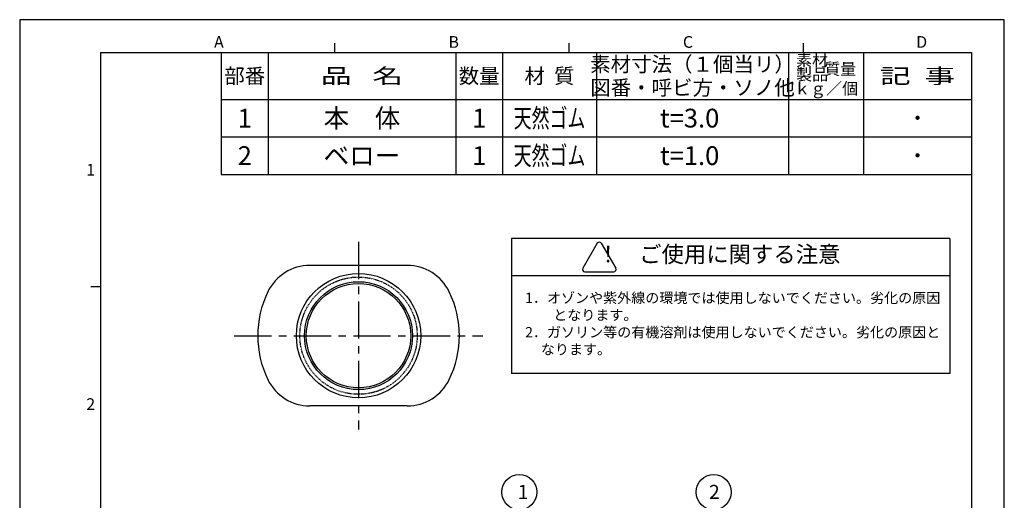
# Model space of a CAD drawing. Units: millimetres. Extents: x 0 to 210, y 0 to 297.
# Drawn here: x 0 to 210, y 194 to 297 of the extents above; entities that cross this region are included whole.
import ezdxf
from ezdxf.enums import TextEntityAlignment as Align

# ---------------------------------------------------------------- set-up
doc = ezdxf.new("R2010")
doc.units = ezdxf.units.MM
doc.linetypes.add('CENTER', pattern=[50.8, 31.75, -6.35, 6.35, -6.35])
doc.linetypes.add('HIDDEN2', pattern=[0.1875, 0.125, -0.0625])
doc.layers.add('原紙枠', color=7, linetype='Continuous', plot=False)
doc.layers.add('実線中', color=3, linetype='Continuous')
doc.layers.add('実線中細', color=2, linetype='Continuous')
doc.styles.get("Standard").update_dxf_attribs({"font": 'ISOCP.SHX', "bigfont": 'EXTFONT.SHX'})

# ---------------------------------------------------------------- blocks, each defined once
blk = doc.blocks.new('A$C609565AA')
for p, q in [((308.62, 100.65), (-0.53, 100.65)), ((-0.53, 100.65), (-0.53, 5.43)), ((60, 97.24), (49.81, 79.61)), ((62.85, 97.24), (73.04, 79.61)), ((308.62, 100.65), (308.62, 5.43)), ((51.24, 77.13), (71.61, 77.13)), ((308.62, 74.25), (-0.53, 74.25)), ((308.62, 5.43), (-0.53, 5.43))]:
    blk.add_line(p, q)
for centre, start, end in [((61.42, 96.42), 30, 150), ((51.24, 78.78), 150, 270), ((71.61, 78.78), 270, 30)]:
    blk.add_arc(centre, 1.65, start, end)
at = {"attachment_point": 1}
for s, insert, char_height, width in [('\\fＭＳ Ｐゴシック|b0|i0|c128|p50;！    ご使用に関する注意', (59.74, 95.25), 11.55, 198), ('{\\fMS PGothic|b0|i0|c128|p50;1．オゾンや紫外線の環境では使用しないでください。劣化の原因\\P\u3000\u3000となります。\\P2．ガソリン等の有機溶剤は使用しないでください。劣化の原因と\\P     なります。}', (9.14, 62.33), 7.26, 289.0276)]:
    blk.add_mtext(s, dxfattribs=dict(at, insert=insert, char_height=char_height, width=width))

msp = doc.modelspace()

# ---------------------------------------------------------------- linework, layer by layer
at = {"color": 3, "linetype": 'Continuous'}
for p, q in [((43, 290), (43, 264)), ((53, 290), (53, 264)), ((93, 290), (93, 264)), ((103, 290), (103, 264)), ((123, 290), (123, 264)), ((164, 290), (164, 264)), ((180, 290), (180, 264)), ((43, 280), (203, 280)), ((43, 272), (203, 272)), ((43, 264), (203, 264))]:
    msp.add_line(p, q, dxfattribs=at)
at = {"color": 3, "linetype": 'CENTER', "ltscale": 0.25}
for p, q in [((72.268735, 249.596686), (72.268735, 209.596686)), ((45.768735, 229.596686), (98.768735, 229.596686)), ((45.768735, 229.596686), (98.768735, 229.596686)), ((45.768735, 229.596686), (98.768735, 229.596686))]:
    msp.add_line(p, q, dxfattribs=at)
for p, q in [((82.624893, 244.596686), (61.912578, 244.596686)), ((82.624893, 214.596686), (61.912578, 214.596686))]:
    msp.add_line(p, q)
for centre, radius in [((72.268735, 229.596686), 13.2625), ((106.556553, 196.220178), 3.75), ((148.026193, 196.220178), 3.75)]:
    msp.add_circle(centre, radius)
at = {"linetype": 'HIDDEN2'}
msp.add_circle((72.268735, 229.596686), 12.5125, dxfattribs=at)
at = {"color": 1}
for radius in [11.5125, 11.1375]:
    msp.add_circle((72.268735, 229.596686), radius, dxfattribs=at)
for centre, radius, start, end in [((61.912578, 234.596686), 10, 90, 154.22853826), ((82.624893, 234.596686), 10, 25.77146174, 90), ((72.268735, 229.596686), 21.5, 154.22853826, 205.77146174), ((72.268735, 229.596686), 21.5, 334.22853826, 25.77146174), ((61.912578, 224.596686), 10, 205.77146174, 270), ((82.624893, 224.596686), 10, 270, 334.22853826)]:
    msp.add_arc(centre, radius, start, end)
at = {"layer": '原紙枠', "color": 6}
msp.add_lwpolyline([(0, 0), (210, 0), (210, 297), (0, 297)], close=True, dxfattribs=at)
at = {"layer": '実線中'}
for p, q in [((67.2, 290), (67.2, 292)), ((117.19999, 290), (117.19999, 292)), ((167.19999, 290), (167.19999, 292)), ((17.2, 290), (203, 290)), ((17.2, 290), (17.2, 7)), ((203, 290), (203, 7)), ((17.2, 240), (15.2, 240))]:
    msp.add_line(p, q, dxfattribs=at)

# ---------------------------------------------------------------- block references
at = {"color": 1, "xscale": 0.3025, "yscale": 0.3025, "zscale": 0.3025}
msp.add_blockref('A$C609565AA', (105.032072, 219.898998), dxfattribs=at)

# ---------------------------------------------------------------- texts
at = {"color": 2}
for s, p in [('素材', (169, 288)), ('製品', (169, 285)), ('ｋｇ／個', (172, 282))]:
    msp.add_text(s, height=2.5, dxfattribs=at).set_placement(p, align=Align.MIDDLE)
for s, height, p in [('素材寸法（１個当リ）', 3.2, (143.5, 287.5)), ('質量', 2.5, (175, 286.5)), ('部番', 3.2, (48, 285)), ('数量', 3.2, (98, 285)), ('材  質', 3.2, (113, 285)), ('図番・呼ビ方・ソノ他', 3.2, (143.5, 282.5)), ('1', 4, (48, 276)), ('本\u3000体', 4, (73, 276)), ('1', 4, (98, 276)), ('t=3.0 ', 4, (143.5, 276)), ('･', 4, (191.5, 276)), ('2', 4, (48, 268)), ('ベロー', 4, (73, 268)), ('1', 4, (98, 268)), ('t=1.0 ', 4, (143.5, 268)), ('･', 4, (191.5, 268))]:
    msp.add_text(s, height=height, dxfattribs=at).set_placement(p, align=Align.MIDDLE_CENTER)
for s, height, width, p in [('品   名', 3.2, 1.5, (73, 285)), ('記  事', 3.2, 1.5, (191.5, 285)), ('天然ゴム', 4, 0.7, (113, 276)), ('天然ゴム', 4, 0.7, (113, 268))]:
    msp.add_text(s, height=height, dxfattribs=dict(at, width=width)).set_placement(p, align=Align.MIDDLE_CENTER)
at = {"char_height": 3, "attachment_point": 1}
for s, insert, width in [('1', (106.211852, 197.763646), 3.10230466), ('2', (147.031074, 197.763646), 4.37812047)]:
    msp.add_mtext(s, dxfattribs=dict(at, insert=insert, width=width))
at = {"layer": '実線中細'}
for s, p in [('A', (41.44999, 291)), ('B', (91.44999, 291)), ('C', (141.44999, 291)), ('D', (191.202047, 291)), ('1', (14.2, 263.75)), ('2', (14.2, 213.75))]:
    msp.add_text(s, height=2.5, dxfattribs=at).set_placement(p)

doc.saveas('drawing.dxf')
